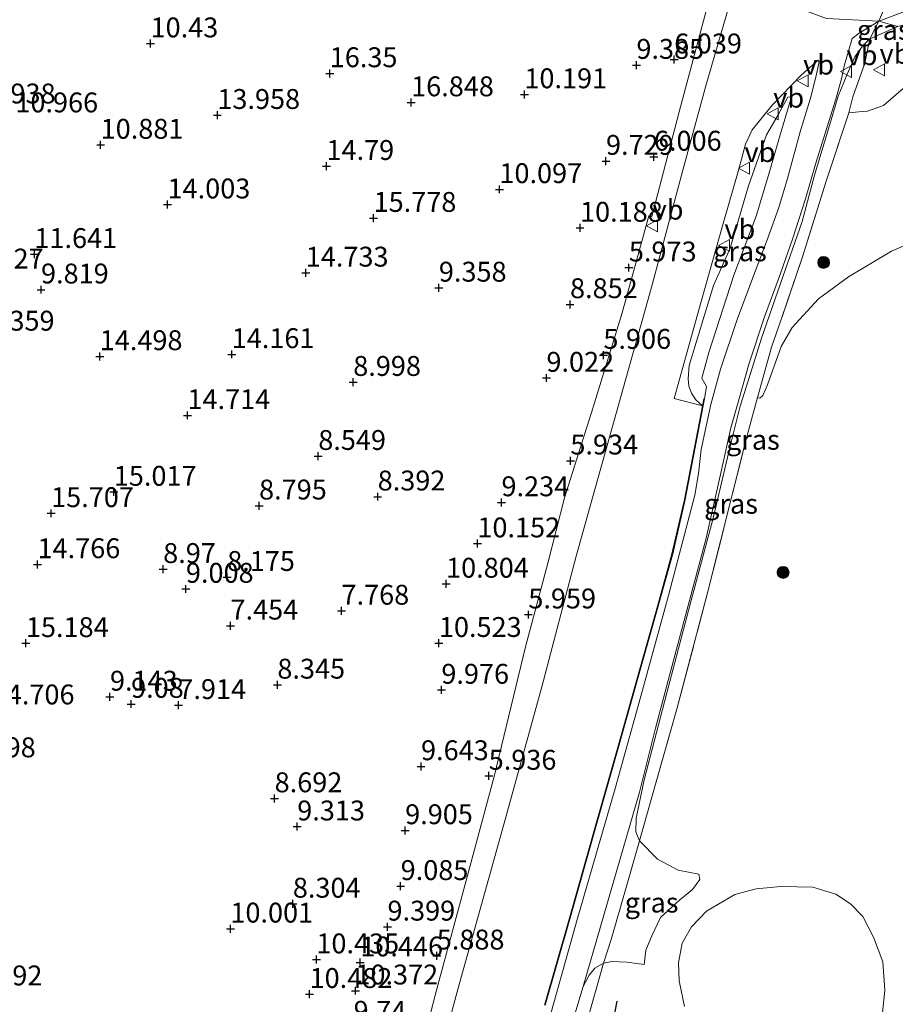
# Model space of a CAD drawing. Units: metres. Extents: x 96839 to 100010, y 495686 to 499497.
# Drawn here: x 99724 to 99834, y 498571 to 498694 of the extents above; entities that cross this region are included whole.
import ezdxf
from ezdxf.enums import TextEntityAlignment as Align

# ---------------------------------------------------------------- set-up
doc = ezdxf.new("R2010")
doc.units = ezdxf.units.M
doc.linetypes.add('IE-TERREINAFSCHEIDING', pattern=[10, 8, -2])
doc.layers.get('0').update_dxf_attribs({"lineweight": 25})
for name, color, linetype, lineweight in [('B-ME-GR-BOOM-S-B1', 93, 'Continuous', 18), ('B-ME-GW-KRUINLIJN-L-B1', 93, 'Continuous', 18), ('B-ME-GW-TEENLIJN-L-B1', 93, 'Continuous', 18), ('B-ME-IE-GRASLAND-GV-B6', 93, 'Continuous', 18), ('B-ME-IE-GRONDWERKLIJN-GROND_NIETINGERICHT-GV-B6', 253, 'Continuous', 18), ('B-ME-IE-HULPGEOMETRIE-L-B1', 53, 'Continuous', 18), ('B-ME-IE-TERREINAFSCHEIDING-RASTERHEKWERK-L-B1', 8, 'IE-TERREINAFSCHEIDING', 18), ('B-ME-MW-MUUR-GV-B6', 8, 'IE-TERREINAFSCHEIDING-KUNSTMATIG', 18), ('B-ME-VH-VERH_SOORT-BITUMEN-GV-B6', 8, 'IE-TERREINAFSCHEIDING-NATUURLIJK-HOUTWAL', 18), ('B-ME-VH-VERH_SOORT-ONVERHARD-GV-B6', 8, 'Continuous', 18), ('B-ME-VW-MEUBILAIR_WEGMEUBILAIR-VERKEERSBORD-S-B1', 8, 'Continuous', 18)]:
    doc.layers.add(name, color=color, linetype=linetype, lineweight=lineweight)
doc.layers.add('B-ME-GW-HOOGTEPUNT-S-B1', color=10, linetype='Continuous')
doc.layers.add('B-ME-OG-BREUK-L-B1', color=10, linetype='Continuous')
doc.styles.add('NLCS-ISO', font='NLCS-ISO.TTF')
doc.linetypes.add('IE-TERREINAFSCHEIDING-KUNSTMATIG', pattern='A,4,[82,NLCS.SHX,S=0.75,R=90,X=0,Y=0],4,-2', length=10)
doc.linetypes.add('IE-TERREINAFSCHEIDING-NATUURLIJK-HOUTWAL', pattern='A,7,-1.5,[67,NLCS.SHX,S=0.75,R=45,X=0,Y=0],-1.5,7,-1.5,[70,NLCS.SHX,S=0.75,R=0,X=0,Y=0],-1.5', length=20)

# ---------------------------------------------------------------- blocks, each defined once
blk = doc.blocks.new('hoogtepunt')
for p, q in [((-0.5, 0), (0.5, 0)), ((0, 0.5), (0, -0.5))]:
    blk.add_line(p, q)
blk = doc.blocks.new('boom')
h = blk.add_hatch(color=256)
edge = h.paths.add_edge_path()
edge.add_arc((0, 0), 0.75, 0, 360)
blk.add_circle((0, 0), 0.75)
blk = doc.blocks.new('verkeersbord')
for p, q in [((0, 0.75), (-0.75, -0.625)), ((0.75, -0.625), (0, 0.75)), ((-0.75, -0.625), (0.75, -0.625))]:
    blk.add_line(p, q)

msp = doc.modelspace()

# ---------------------------------------------------------------- linework, layer by layer
at = {"layer": 'B-ME-GW-KRUINLIJN-L-B1'}
for points in [[(99838.118, 498689.774, 8.094), (99836.98, 498688.024, 8.067), (99834.748, 498685.733, 7.922), (99832.283, 498683.599, 7.735), (99830.253, 498682.905, 7.525), (99829.161, 498682.832, 7.427), (99827.917, 498682.696, 7.318)], [(99820.713, 498684.719, 5.969), (99819.289, 498679.929, 6.301), (99817.826, 498674.827, 6.69), (99816.245, 498669.687, 7.139), (99813.446, 498662.252, 7.232), (99810.325, 498652.556, 6.815), (99809.415, 498649.324, 6.601), (99809.996, 498648.269, 6.527), (99809.779, 498646.688, 6.361)], [(99809.063, 498586.907, 6.128), (99809.177, 498586.244, 5.996), (99808.236, 498584.961, 5.852), (99806.671, 498583.681, 5.879), (99804.244, 498581.469, 5.867), (99803.143, 498579.134, 5.937), (99802.395, 498577.344, 6.011), (99802.153, 498575.551, 6.035)]]:
    msp.add_polyline3d(points, dxfattribs=at)
at = {"layer": 'B-ME-GW-TEENLIJN-L-B1'}
for points in [[(99834.065, 498693.543, 6.079), (99830.568, 498692.004, 5.953), (99829.628, 498691.072, 5.976), (99828.687, 498689.75, 5.93), (99827.726, 498687.54, 5.949), (99826.584, 498684.776, 5.976), (99825.359, 498680.687, 6.327), (99823.619, 498674.846, 6.783), (99822.035, 498669.004, 7.138), (99819.313, 498661.218, 7.173), (99816.945, 498654.326, 6.904), (99815.759, 498650.549, 6.631), (99814.258, 498645.799, 6.39), (99813.029, 498640.93, 6.327), (99810.847, 498631.699, 6.405), (99807.757, 498620.093, 6.436), (99804.984, 498609.538, 6.347), (99802.172, 498598.789, 6.355), (99801.177, 498593.958, 6.199), (99801.131, 498592.243, 6.206), (99801.594, 498591.11, 6.249), (99803.846, 498588.801, 6.249), (99806.452, 498587.425, 6.23), (99809.063, 498586.907, 6.128)], [(99809.508, 498645.818, 5.984), (99808.693, 498646.601, 6.008), (99808.111, 498647.422, 5.969), (99807.803, 498648.281, 5.949), (99807.729, 498649.217, 5.895), (99807.814, 498650.894, 5.875), (99810.897, 498660.979, 5.895), (99812.983, 498665.649, 5.914), (99815.316, 498673.515, 5.863), (99817.564, 498679.9, 5.828), (99819.017, 498682.429, 5.867), (99820.235, 498684.646, 5.871), (99820.713, 498684.719, 5.969)], [(99816.423, 498646.874, 7.754), (99816.734, 498646.795, 7.813), (99817.087, 498647.144, 7.817), (99817.677, 498648.467, 7.793), (99819.412, 498653.295, 7.766), (99820.787, 498655.667, 7.817), (99824.116, 498659.28, 8.16), (99827.87, 498662.071, 8.082), (99833.303, 498665.285, 8.117), (99839.748, 498668.065, 8.109)], [(99807.239, 498570.267, 5.095), (99806.59, 498573.466, 5.115), (99806.482, 498575.767, 5.115), (99806.96, 498578.222, 5.13), (99808.138, 498580.283, 5.115), (99810.018, 498582.264, 5.111), (99813.575, 498584.355, 5.138), (99816.268, 498585.045, 5.333), (99819.349, 498585.344, 5.462), (99823.404, 498585.289, 5.645), (99826.285, 498584.38, 5.672), (99828.113, 498583.164, 5.668), (99829.666, 498581.559, 5.59), (99831.02, 498578.98, 5.645), (99832.216, 498575.895, 5.75), (99832.435, 498572.307, 5.742), (99831.865, 498566.617, 5.727)], [(99802.153, 498575.551, 6.035), (99799.971, 498575.833, 6.261), (99798.1, 498575.919, 6.347), (99797.047, 498575.728, 6.343), (99795.952, 498575.07, 6.378), (99795.247, 498574.215, 6.421), (99794.5, 498572.776, 6.394), (99791.693, 498563.43, 6.44), (99787.693, 498548.436, 6.409), (99783.933, 498534.922, 6.436), (99779.571, 498519.541, 6.528)]]:
    msp.add_polyline3d(points, dxfattribs=at)
at = {"layer": 'B-ME-IE-GRASLAND-GV-B6'}
for points in [[(99841.774, 498692.992, 5.845), (99842.297, 498692.593, 5.846), (99840.354, 498692.825, 5.855), (99839.481, 498693.41, 5.955), (99838.627, 498693.797, 6.01), (99837.34, 498694.013, 6.043), (99835.636, 498693.912, 6.07), (99834.065, 498693.543, 6.079), (99831.708, 498694.222, 5.953), (99836.042, 498695.841, 5.894), (99837.29, 498695.836, 5.875), (99838.808, 498695.323, 5.894), (99841.774, 498692.992, 5.845)], [(99830.568, 498692.004, 5.953), (99829.628, 498691.072, 5.976), (99828.687, 498689.75, 5.93), (99827.726, 498687.54, 5.949), (99826.584, 498684.776, 5.976), (99825.359, 498680.687, 6.327), (99823.619, 498674.846, 6.783), (99822.035, 498669.004, 7.138), (99819.313, 498661.218, 7.173), (99816.945, 498654.326, 6.904), (99815.759, 498650.549, 6.631), (99814.258, 498645.799, 6.39), (99813.029, 498640.93, 6.327), (99810.847, 498631.699, 6.405), (99807.757, 498620.093, 6.436), (99804.984, 498609.538, 6.347), (99802.172, 498598.789, 6.355), (99801.177, 498593.958, 6.199), (99801.131, 498592.243, 6.206), (99801.594, 498591.11, 6.249), (99800.011, 498585.541, 6.089), (99798.034, 498578.687, 6.148), (99797.047, 498575.728, 6.343), (99795.952, 498575.07, 6.378), (99795.247, 498574.215, 6.421), (99794.5, 498572.776, 6.394), (99797.941, 498584.653, 6.323), (99801.58, 498597.232, 6.37), (99803.602, 498605.294, 6.39), (99806.573, 498616.472, 6.413), (99809.978, 498629.168, 6.468), (99811.925, 498637.933, 6.394), (99813.077, 498643.075, 6.444), (99814.066, 498646.58, 6.573), (99815.372, 498651.214, 6.811), (99817.307, 498657.015, 7.099), (99819.318, 498662.465, 7.279), (99820.857, 498666.904, 7.22), (99822.476, 498671.849, 7.006), (99823.742, 498676.249, 6.686), (99826.271, 498684.427, 6.035), (99826.989, 498686.977, 5.894), (99827.38, 498688.711, 5.824), (99828.33, 498692.06, 5.844), (99829.229, 498692.719, 5.859), (99831.708, 498694.222, 5.953), (99830.568, 498692.004, 5.953)], [(99834.065, 498693.543, 6.079), (99830.568, 498692.004, 5.953), (99831.708, 498694.222, 5.953), (99834.065, 498693.543, 6.079)], [(99834.748, 498685.733, 7.922), (99832.283, 498683.599, 7.735), (99830.253, 498682.905, 7.525), (99829.161, 498682.832, 7.427), (99827.917, 498682.696, 7.318), (99828.432, 498684.722, 6.475), (99829.931, 498688.926, 6.086), (99830.568, 498692.004, 5.953), (99834.065, 498693.543, 6.079)], [(99827.917, 498682.696, 7.318), (99825.074, 498674.092, 7.602), (99822.11, 498664.59, 7.766), (99819.466, 498656.804, 7.7), (99818.203, 498653.222, 7.739), (99816.423, 498646.874, 7.754), (99815.021, 498641.624, 7.785), (99810.185, 498622.461, 7.552), (99806.342, 498607.817, 7.392), (99803.691, 498598.51, 6.99), (99801.594, 498591.11, 6.249), (99801.131, 498592.243, 6.206), (99801.177, 498593.958, 6.199), (99802.172, 498598.789, 6.355), (99804.984, 498609.538, 6.347), (99807.757, 498620.093, 6.436), (99810.847, 498631.699, 6.405), (99813.029, 498640.93, 6.327), (99814.258, 498645.799, 6.39), (99815.759, 498650.549, 6.631), (99816.945, 498654.326, 6.904), (99819.313, 498661.218, 7.173), (99822.035, 498669.004, 7.138), (99823.619, 498674.846, 6.783), (99825.359, 498680.687, 6.327), (99826.584, 498684.776, 5.976), (99827.726, 498687.54, 5.949), (99828.687, 498689.75, 5.93), (99829.628, 498691.072, 5.976), (99830.568, 498692.004, 5.953), (99829.931, 498688.926, 6.086), (99828.432, 498684.722, 6.475), (99827.917, 498682.696, 7.318)], [(99789.735, 498570.429, 6.361), (99792.821, 498581.256, 6.361), (99796.263, 498593.445, 6.361), (99799.033, 498603.181, 6.361), (99801.724, 498612.722, 6.365), (99804.019, 498620.9, 6.365), (99805.761, 498627.209, 6.365), (99807.348, 498634.026, 6.365), (99809.779, 498646.688, 6.361), (99809.996, 498648.269, 6.527), (99809.415, 498649.324, 6.601), (99810.325, 498652.556, 6.815), (99813.446, 498662.252, 7.232), (99816.245, 498669.687, 7.139), (99817.826, 498674.827, 6.69), (99819.289, 498679.929, 6.301), (99820.713, 498684.719, 5.969), (99820.235, 498684.646, 5.871), (99819.017, 498682.429, 5.867), (99817.564, 498679.9, 5.828), (99815.316, 498673.515, 5.863), (99812.983, 498665.649, 5.914), (99810.897, 498660.979, 5.895), (99807.814, 498650.894, 5.875), (99807.729, 498649.217, 5.895), (99807.803, 498648.281, 5.949), (99808.111, 498647.422, 5.969), (99808.693, 498646.601, 6.008), (99809.508, 498645.818, 5.984), (99805.958, 498646.742, 5.905), (99809.362, 498658.932, 5.912), (99812.093, 498668.785, 5.909), (99814.071, 498675.6, 5.897), (99814.942, 498678.754, 5.916), (99815.768, 498680.544, 5.905), (99818.315, 498683.692, 5.838), (99821.918, 498687.42, 5.811), (99824.07, 498689.322, 5.823), (99824.186, 498689.165, 5.838), (99823.868, 498687.568, 5.862), (99823.194, 498684.842, 6.088), (99821.81, 498680.286, 6.411), (99820.187, 498674.444, 6.833), (99819.119, 498670.783, 7.125), (99817.66, 498666.695, 7.312), (99815.926, 498662.18, 7.285), (99813.876, 498656.691, 7.125), (99811.783, 498650.422, 6.77), (99810.556, 498645.983, 6.474), (99809.363, 498640.334, 6.4), (99808.999, 498637.294, 6.419), (99808.559, 498634.606, 6.45), (99805.232, 498621.948, 6.427), (99801.63, 498608.824, 6.396), (99798.542, 498597.685, 6.388), (99793.756, 498581.213, 6.384), (99789.641, 498566.531, 6.427)], [(99839.748, 498668.065, 8.109), (99833.303, 498665.285, 8.117), (99827.87, 498662.071, 8.082), (99824.116, 498659.28, 8.16), (99820.787, 498655.667, 7.817), (99819.412, 498653.295, 7.766), (99817.677, 498648.467, 7.793), (99817.087, 498647.144, 7.817), (99816.734, 498646.795, 7.813), (99816.423, 498646.874, 7.754), (99818.203, 498653.222, 7.739), (99819.466, 498656.804, 7.7), (99822.11, 498664.59, 7.766), (99825.074, 498674.092, 7.602), (99827.917, 498682.696, 7.318), (99829.161, 498682.832, 7.427), (99830.253, 498682.905, 7.525), (99832.283, 498683.599, 7.735), (99834.748, 498685.733, 7.922)], [(99809.779, 498646.688, 6.361), (99809.675, 498646.689, 6.191), (99809.508, 498645.818, 5.984), (99808.693, 498646.601, 6.008), (99808.111, 498647.422, 5.969), (99807.803, 498648.281, 5.949), (99807.729, 498649.217, 5.895), (99807.814, 498650.894, 5.875), (99810.897, 498660.979, 5.895), (99812.983, 498665.649, 5.914), (99815.316, 498673.515, 5.863), (99817.564, 498679.9, 5.828), (99819.017, 498682.429, 5.867), (99820.235, 498684.646, 5.871), (99820.713, 498684.719, 5.969), (99819.289, 498679.929, 6.301), (99817.826, 498674.827, 6.69), (99816.245, 498669.687, 7.139), (99813.446, 498662.252, 7.232), (99810.325, 498652.556, 6.815), (99809.415, 498649.324, 6.601), (99809.996, 498648.269, 6.527), (99809.779, 498646.688, 6.361)], [(99794.97, 498568.302, 7.744), (99797.047, 498575.728, 6.343), (99798.1, 498575.919, 6.347), (99799.971, 498575.833, 6.261), (99802.153, 498575.551, 6.035), (99802.395, 498577.344, 6.011), (99803.143, 498579.134, 5.937), (99804.244, 498581.469, 5.867), (99806.671, 498583.681, 5.879), (99808.236, 498584.961, 5.852), (99809.177, 498586.244, 5.996), (99809.063, 498586.907, 6.128), (99806.452, 498587.425, 6.23), (99803.846, 498588.801, 6.249), (99801.594, 498591.11, 6.249), (99803.691, 498598.51, 6.99), (99806.342, 498607.817, 7.392), (99810.185, 498622.461, 7.552), (99815.021, 498641.624, 7.785), (99816.423, 498646.874, 7.754), (99816.734, 498646.795, 7.813), (99817.087, 498647.144, 7.817), (99817.677, 498648.467, 7.793), (99819.412, 498653.295, 7.766), (99820.787, 498655.667, 7.817), (99824.116, 498659.28, 8.16), (99827.87, 498662.071, 8.082), (99833.303, 498665.285, 8.117), (99839.748, 498668.065, 8.109)], [(99809.063, 498586.907, 6.128), (99809.177, 498586.244, 5.996), (99808.236, 498584.961, 5.852), (99806.671, 498583.681, 5.879), (99804.244, 498581.469, 5.867), (99803.143, 498579.134, 5.937), (99802.395, 498577.344, 6.011), (99802.153, 498575.551, 6.035), (99799.971, 498575.833, 6.261), (99798.1, 498575.919, 6.347), (99797.047, 498575.728, 6.343), (99798.034, 498578.687, 6.148), (99800.011, 498585.541, 6.089), (99801.594, 498591.11, 6.249), (99803.846, 498588.801, 6.249), (99806.452, 498587.425, 6.23), (99809.063, 498586.907, 6.128)], [(99831.865, 498566.617, 5.727), (99832.435, 498572.307, 5.742), (99832.216, 498575.895, 5.75), (99831.02, 498578.98, 5.645), (99829.666, 498581.559, 5.59), (99828.113, 498583.164, 5.668), (99826.285, 498584.38, 5.672), (99823.404, 498585.289, 5.645), (99819.349, 498585.344, 5.462), (99816.268, 498585.045, 5.333), (99813.575, 498584.355, 5.138), (99810.018, 498582.264, 5.111), (99808.138, 498580.283, 5.115), (99806.96, 498578.222, 5.13), (99806.482, 498575.767, 5.115), (99806.59, 498573.466, 5.115), (99807.239, 498570.267, 5.095)], [(99807.239, 498570.267, 5.095), (99806.59, 498573.466, 5.115), (99806.482, 498575.767, 5.115), (99806.96, 498578.222, 5.13), (99808.138, 498580.283, 5.115), (99810.018, 498582.264, 5.111), (99813.575, 498584.355, 5.138), (99816.268, 498585.045, 5.333), (99819.349, 498585.344, 5.462), (99823.404, 498585.289, 5.645), (99826.285, 498584.38, 5.672), (99828.113, 498583.164, 5.668), (99829.666, 498581.559, 5.59), (99831.02, 498578.98, 5.645), (99832.216, 498575.895, 5.75), (99832.435, 498572.307, 5.742), (99831.865, 498566.617, 5.727)], [(99791.693, 498563.43, 6.44), (99794.5, 498572.776, 6.394), (99795.247, 498574.215, 6.421), (99795.952, 498575.07, 6.378), (99797.047, 498575.728, 6.343), (99794.97, 498568.302, 7.744)]]:
    msp.add_polyline3d(points, dxfattribs=at)
at = {"layer": 'B-ME-IE-GRONDWERKLIJN-GROND_NIETINGERICHT-GV-B6'}
msp.add_polyline3d([(99721.186, 498708.411, 9.525), (99731.031, 498712.368, 10.455), (99737.038, 498710.108, 10.68), (99749.131, 498711.527, 9.118), (99762.674, 498710.457, 14.255), (99765.833, 498709.727, 14.263), (99775.581, 498707.682, 11.15), (99783.748, 498708.695, 10.9), (99792.304, 498710.757, 9.324), (99804.004, 498706.315, 8.898), (99809.746, 498700.007, 5.98), (99811.068, 498699.642, 6.054), (99806.577, 498682.812, 5.972), (99803.147, 498669.638, 6.03), (99802.749, 498669.745, 6.03), (99799.424, 498657.517, 5.928), (99795.748, 498645.679, 5.881), (99792.153, 498634.231, 5.967), (99790.053, 498626.052, 5.994), (99787.241, 498615.497, 5.94), (99783.313, 498599.177, 5.936), (99779.354, 498584.573, 5.92), (99776.049, 498572.299, 5.874), (99772.46, 498558.282, 5.905)], dxfattribs=at)
at = {"layer": 'B-ME-IE-HULPGEOMETRIE-L-B1'}
msp.add_polyline3d([(99721.186, 498708.411, 9.525), (99731.031, 498712.368, 10.455), (99737.038, 498710.108, 10.68), (99749.131, 498711.527, 9.118), (99762.674, 498710.457, 14.255), (99765.833, 498709.727, 14.263), (99775.581, 498707.682, 11.15), (99783.748, 498708.695, 10.9), (99792.304, 498710.757, 9.324), (99804.004, 498706.315, 8.898), (99809.746, 498700.007, 5.98), (99811.068, 498699.642, 6.054), (99813.619, 498698.839, 6.003), (99825.126, 498694.564, 5.978), (99831.708, 498694.222, 5.953), (99834.065, 498693.543, 6.079)], dxfattribs=at)
at = {"layer": 'B-ME-IE-TERREINAFSCHEIDING-RASTERHEKWERK-L-B1'}
msp.add_line((99833.441, 498698.351, 5.958), (99831.708, 498694.222, 5.953), dxfattribs=at)
for points in [[(99831.708, 498694.222, 5.953), (99830.568, 498692.004, 5.953), (99829.931, 498688.926, 6.086), (99828.432, 498684.722, 6.475), (99827.917, 498682.696, 7.318)], [(99827.917, 498682.696, 7.318), (99825.074, 498674.092, 7.602), (99822.11, 498664.59, 7.766), (99819.466, 498656.804, 7.7), (99818.203, 498653.222, 7.739), (99816.423, 498646.874, 7.754)], [(99801.594, 498591.11, 6.249), (99803.691, 498598.51, 6.99), (99806.342, 498607.817, 7.392), (99810.185, 498622.461, 7.552), (99815.021, 498641.624, 7.785), (99816.423, 498646.874, 7.754)], [(99780.721, 498516.817, 7.545), (99784.839, 498532.084, 7.576), (99788.876, 498546.688, 7.619), (99793.268, 498562.071, 7.771), (99794.97, 498568.302, 7.744), (99797.047, 498575.728, 6.343), (99798.034, 498578.687, 6.148), (99800.011, 498585.541, 6.089), (99801.594, 498591.11, 6.249)]]:
    msp.add_polyline3d(points, dxfattribs=at)
at = {"layer": 'B-ME-MW-MUUR-GV-B6'}
msp.add_polyline3d([(99789.631, 498570.429, 5.934), (99792.717, 498581.256, 5.934), (99796.159, 498593.445, 5.934), (99798.929, 498603.181, 5.934), (99801.62, 498612.722, 5.938), (99803.915, 498620.9, 5.938), (99805.657, 498627.209, 5.938), (99807.245, 498634.026, 5.938), (99809.508, 498645.818, 5.984), (99809.675, 498646.689, 6.191), (99809.779, 498646.688, 6.361), (99807.348, 498634.026, 6.365), (99805.761, 498627.209, 6.365), (99804.019, 498620.9, 6.365), (99801.724, 498612.722, 6.365), (99799.033, 498603.181, 6.361), (99796.263, 498593.445, 6.361), (99792.821, 498581.256, 6.361), (99789.735, 498570.429, 6.361)], dxfattribs=at)
at = {"layer": 'B-ME-OG-BREUK-L-B1'}
msp.add_polyline3d([(99814.251, 498520.863, 16.991), (99805.316, 498532.835, 14.163), (99800.368, 498541.662, 12.182), (99797.54, 498551.365, 10.679), (99797.057, 498562.054, 8.821), (99798.787, 498570.947, 7.273)], dxfattribs=at)
at = {"layer": 'B-ME-VH-VERH_SOORT-BITUMEN-GV-B6'}
for points in [[(99836.118, 498704.617, 5.961), (99833.441, 498698.351, 5.958), (99831.708, 498694.222, 5.953), (99825.126, 498694.564, 5.978), (99813.619, 498698.839, 6.003), (99815.658, 498705.87, 6.007), (99821.473, 498726.042, 6.066), (99826.693, 498741.645, 6.126), (99827.947, 498745.393, 6.14), (99831.847, 498755.085, 6.21), (99836.269, 498765.117, 6.317)], [(99836.042, 498695.841, 5.894), (99831.708, 498694.222, 5.953), (99833.441, 498698.351, 5.958), (99836.118, 498704.617, 5.961)], [(99774.42, 498556.496, 5.915), (99778.894, 498573.009, 5.915), (99784.356, 498592.559, 5.938), (99789.304, 498610.474, 5.927), (99793.622, 498626.909, 5.946), (99798.41, 498643.967, 5.942), (99803.16, 498661.064, 5.981), (99807.04, 498675.474, 5.977), (99809.922, 498686.087, 5.996), (99813.619, 498698.839, 6.003), (99825.126, 498694.564, 5.978), (99831.708, 498694.222, 5.953)], [(99831.708, 498694.222, 5.953), (99829.229, 498692.719, 5.859), (99828.33, 498692.06, 5.844), (99827.38, 498688.711, 5.824), (99826.989, 498686.977, 5.894), (99826.271, 498684.427, 6.035), (99823.742, 498676.249, 6.686), (99822.476, 498671.849, 7.006), (99820.857, 498666.904, 7.22), (99819.318, 498662.465, 7.279), (99817.307, 498657.015, 7.099), (99815.372, 498651.214, 6.811), (99814.066, 498646.58, 6.573), (99813.077, 498643.075, 6.444), (99811.925, 498637.933, 6.394), (99809.978, 498629.168, 6.468), (99806.573, 498616.472, 6.413), (99803.602, 498605.294, 6.39), (99801.58, 498597.232, 6.37), (99797.941, 498584.653, 6.323), (99794.5, 498572.776, 6.394), (99791.693, 498563.43, 6.44)], [(99789.641, 498566.531, 6.427), (99793.756, 498581.213, 6.384), (99798.542, 498597.685, 6.388), (99801.63, 498608.824, 6.396), (99805.232, 498621.948, 6.427), (99808.559, 498634.606, 6.45), (99808.999, 498637.294, 6.419), (99809.363, 498640.334, 6.4), (99810.556, 498645.983, 6.474), (99811.783, 498650.422, 6.77), (99813.876, 498656.691, 7.125), (99815.926, 498662.18, 7.285), (99817.66, 498666.695, 7.312), (99819.119, 498670.783, 7.125), (99820.187, 498674.444, 6.833), (99821.81, 498680.286, 6.411), (99823.194, 498684.842, 6.088), (99823.868, 498687.568, 5.862), (99824.186, 498689.165, 5.838), (99824.07, 498689.322, 5.823), (99821.918, 498687.42, 5.811), (99818.315, 498683.692, 5.838), (99815.768, 498680.544, 5.905), (99814.942, 498678.754, 5.916), (99814.071, 498675.6, 5.897), (99812.093, 498668.785, 5.909), (99809.362, 498658.932, 5.912), (99805.958, 498646.742, 5.905), (99809.508, 498645.818, 5.984)], [(99809.508, 498645.818, 5.984), (99807.245, 498634.026, 5.938), (99805.657, 498627.209, 5.938), (99803.915, 498620.9, 5.938), (99801.62, 498612.722, 5.938), (99798.929, 498603.181, 5.934), (99796.159, 498593.445, 5.934), (99792.717, 498581.256, 5.934), (99789.631, 498570.429, 5.934)]]:
    msp.add_polyline3d(points, dxfattribs=at)
at = {"layer": 'B-ME-VH-VERH_SOORT-ONVERHARD-GV-B6'}
for points in [[(99772.46, 498558.282, 5.905), (99776.049, 498572.299, 5.874), (99779.354, 498584.573, 5.92), (99783.313, 498599.177, 5.936), (99787.241, 498615.497, 5.94), (99790.053, 498626.052, 5.994), (99792.153, 498634.231, 5.967), (99795.748, 498645.679, 5.881), (99799.424, 498657.517, 5.928), (99802.749, 498669.745, 6.03), (99803.147, 498669.638, 6.03), (99806.577, 498682.812, 5.972), (99811.068, 498699.642, 6.054), (99813.619, 498698.839, 6.003)], [(99813.619, 498698.839, 6.003), (99809.922, 498686.087, 5.996), (99807.04, 498675.474, 5.977), (99803.16, 498661.064, 5.981), (99798.41, 498643.967, 5.942), (99793.622, 498626.909, 5.946), (99789.304, 498610.474, 5.927), (99784.356, 498592.559, 5.938), (99778.894, 498573.009, 5.915), (99774.42, 498556.496, 5.915)]]:
    msp.add_polyline3d(points, dxfattribs=at)

# ---------------------------------------------------------------- block references
at = {"layer": 'B-ME-GR-BOOM-S-B1', "rotation": 90}
for p in [(99824.752, 498663.865, 7.915), (99819.658, 498624.866, 10.967)]:
    msp.add_blockref('boom', p, dxfattribs=at)
at = {"layer": 'B-ME-GW-HOOGTEPUNT-S-B1', "rotation": 90}
for p in [(99740.071, 498691.404, 10.43), (99740.071, 498691.404, 10.43), (99801.194, 498688.7, 9.385), (99801.194, 498688.7, 9.385), (99805.954, 498689.384, 6.039), (99805.954, 498689.384, 6.039), (99762.617, 498687.648, 16.35), (99762.617, 498687.648, 16.35), (99787.101, 498685.001, 10.191), (99787.101, 498685.001, 10.191), (99772.854, 498683.992, 16.848), (99772.854, 498683.992, 16.848), (99748.474, 498682.397, 13.958), (99748.474, 498682.397, 13.958), (99733.794, 498678.648, 10.881), (99733.794, 498678.648, 10.881), (99797.37, 498676.624, 9.729), (99797.37, 498676.624, 9.729), (99803.399, 498677.146, 6.006), (99803.399, 498677.146, 6.006), (99762.202, 498675.98, 14.79), (99762.202, 498675.98, 14.79), (99783.96, 498673.063, 10.097), (99783.96, 498673.063, 10.097), (99742.21, 498671.141, 14.003), (99742.21, 498671.141, 14.003), (99768.132, 498669.447, 15.778), (99768.132, 498669.447, 15.778), (99794.101, 498668.208, 10.188), (99794.101, 498668.208, 10.188), (99725.457, 498664.898, 11.641), (99725.457, 498664.898, 11.641), (99759.6, 498662.561, 14.733), (99759.6, 498662.561, 14.733), (99800.248, 498663.211, 5.973), (99800.248, 498663.211, 5.973), (99726.291, 498660.441, 9.819), (99726.291, 498660.441, 9.819), (99776.344, 498660.669, 9.358), (99776.344, 498660.669, 9.358), (99792.845, 498658.592, 8.852), (99792.845, 498658.592, 8.852), (99733.678, 498652.048, 14.498), (99733.678, 498652.048, 14.498), (99750.282, 498652.304, 14.161), (99750.282, 498652.304, 14.161), (99797.041, 498652.214, 5.906), (99797.041, 498652.214, 5.906), (99789.875, 498649.331, 9.022), (99789.875, 498649.331, 9.022), (99765.571, 498648.813, 8.998), (99765.571, 498648.813, 8.998), (99744.715, 498644.629, 14.714), (99744.715, 498644.629, 14.714), (99761.174, 498639.497, 8.549), (99761.174, 498639.497, 8.549), (99792.89, 498638.924, 5.934), (99792.89, 498638.924, 5.934), (99735.448, 498634.989, 15.017), (99735.448, 498634.989, 15.017), (99768.646, 498634.397, 8.392), (99768.646, 498634.397, 8.392), (99753.724, 498633.263, 8.795), (99753.724, 498633.263, 8.795), (99784.221, 498633.671, 9.234), (99784.221, 498633.671, 9.234), (99727.564, 498632.304, 15.707), (99727.564, 498632.304, 15.707), (99781.188, 498628.495, 10.152), (99781.188, 498628.495, 10.152), (99725.854, 498625.88, 14.766), (99725.854, 498625.88, 14.766), (99741.662, 498625.27, 8.97), (99741.662, 498625.27, 8.97), (99749.715, 498624.273, 8.175), (99749.715, 498624.273, 8.175), (99777.25, 498623.425, 10.804), (99777.25, 498623.425, 10.804), (99744.52, 498622.785, 9.008), (99744.52, 498622.785, 9.008), (99764.094, 498620.03, 7.768), (99764.094, 498620.03, 7.768), (99787.6, 498619.556, 5.959), (99787.6, 498619.556, 5.959), (99750.128, 498618.153, 7.454), (99750.128, 498618.153, 7.454), (99724.392, 498615.952, 15.184), (99724.392, 498615.952, 15.184), (99776.348, 498615.969, 10.523), (99776.348, 498615.969, 10.523), (99756.026, 498610.725, 8.345), (99756.026, 498610.725, 8.345), (99734.966, 498609.211, 9.143), (99734.966, 498609.211, 9.143), (99776.658, 498610.08, 9.976), (99776.658, 498610.08, 9.976), (99737.622, 498608.311, 9.08), (99737.622, 498608.311, 9.08), (99743.572, 498608.154, 7.914), (99743.572, 498608.154, 7.914), (99774.099, 498600.462, 9.643), (99774.099, 498600.462, 9.643), (99782.614, 498599.267, 5.936), (99782.614, 498599.267, 5.936), (99755.683, 498596.429, 8.692), (99755.683, 498596.429, 8.692), (99758.528, 498592.886, 9.313), (99758.528, 498592.886, 9.313), (99772.101, 498592.413, 9.905), (99772.101, 498592.413, 9.905), (99771.537, 498585.385, 9.085), (99771.537, 498585.385, 9.085), (99757.972, 498583.168, 8.304), (99757.972, 498583.168, 8.304), (99750.115, 498580.034, 10.001), (99750.115, 498580.034, 10.001), (99769.879, 498580.284, 9.399), (99769.879, 498580.284, 9.399), (99760.933, 498576.161, 10.435), (99760.933, 498576.161, 10.435), (99766.457, 498575.778, 10.446), (99766.457, 498575.778, 10.446), (99776.082, 498576.645, 5.888), (99776.082, 498576.645, 5.888), (99765.845, 498572.248, 10.372), (99765.845, 498572.248, 10.372), (99760.077, 498571.807, 10.482), (99760.077, 498571.807, 10.482)]:
    msp.add_blockref('hoogtepunt', p, dxfattribs=at)
at = {"layer": 'B-ME-VW-MEUBILAIR_WEGMEUBILAIR-VERKEERSBORD-S-B1', "rotation": 90}
for p in [(99827.639, 498687.904, 5.868), (99831.79, 498688.088, 6.152), (99822.176, 498686.718, 5.818), (99818.415, 498682.562, 5.845), (99814.8, 498675.714, 5.845), (99803.234, 498668.471, 5.993), (99812.27, 498666.016, 5.868)]:
    msp.add_blockref('verkeersbord', p, dxfattribs=at)

# ---------------------------------------------------------------- texts
at = {"layer": 'B-ME-GW-HOOGTEPUNT-S-B1', "ltscale": 0.2, "style": 'NLCS-ISO'}
for s, p in [('10.43', (99740.071, 498691.404, 10.43)), ('10.43', (99740.071, 498691.404, 10.43)), ('6.039', (99805.954, 498689.384, 6.039)), ('6.039', (99805.954, 498689.384, 6.039)), ('9.385', (99801.194, 498688.7, 9.385)), ('9.385', (99801.194, 498688.7, 9.385)), ('16.35', (99762.617, 498687.648, 16.35)), ('16.35', (99762.617, 498687.648, 16.35)), ('10.191', (99787.101, 498685.001, 10.191)), ('10.191', (99787.101, 498685.001, 10.191)), ('16.848', (99772.854, 498683.992, 16.848)), ('16.848', (99772.854, 498683.992, 16.848)), ('10.938', (99717.711, 498683.086, 10.938)), ('10.938', (99717.711, 498683.086, 10.938)), ('10.966', (99723.065, 498681.967, 10.966)), ('10.966', (99723.065, 498681.967, 10.966)), ('13.958', (99748.474, 498682.397, 13.958)), ('13.958', (99748.474, 498682.397, 13.958)), ('10.881', (99733.794, 498678.648, 10.881)), ('10.881', (99733.794, 498678.648, 10.881)), ('6.006', (99803.399, 498677.146, 6.006)), ('6.006', (99803.399, 498677.146, 6.006)), ('14.79', (99762.202, 498675.98, 14.79)), ('14.79', (99762.202, 498675.98, 14.79)), ('9.729', (99797.37, 498676.624, 9.729)), ('9.729', (99797.37, 498676.624, 9.729)), ('10.097', (99783.96, 498673.063, 10.097)), ('10.097', (99783.96, 498673.063, 10.097)), ('14.003', (99742.21, 498671.141, 14.003)), ('14.003', (99742.21, 498671.141, 14.003)), ('15.778', (99768.132, 498669.447, 15.778)), ('15.778', (99768.132, 498669.447, 15.778)), ('10.188', (99794.101, 498668.208, 10.188)), ('10.188', (99794.101, 498668.208, 10.188)), ('11.641', (99725.457, 498664.898, 11.641)), ('11.641', (99725.457, 498664.898, 11.641)), ('11.27', (99718.102, 498662.321, 11.27)), ('11.27', (99718.102, 498662.321, 11.27)), ('14.733', (99759.6, 498662.561, 14.733)), ('14.733', (99759.6, 498662.561, 14.733)), ('5.973', (99800.248, 498663.211, 5.973)), ('5.973', (99800.248, 498663.211, 5.973)), ('9.819', (99726.291, 498660.441, 9.819)), ('9.819', (99726.291, 498660.441, 9.819)), ('9.358', (99776.344, 498660.669, 9.358)), ('9.358', (99776.344, 498660.669, 9.358)), ('8.852', (99792.845, 498658.592, 8.852)), ('8.852', (99792.845, 498658.592, 8.852)), ('8.359', (99719.478, 498654.505, 8.359)), ('8.359', (99719.478, 498654.505, 8.359)), ('14.161', (99750.282, 498652.304, 14.161)), ('14.161', (99750.282, 498652.304, 14.161)), ('5.906', (99797.041, 498652.214, 5.906)), ('5.906', (99797.041, 498652.214, 5.906)), ('14.498', (99733.678, 498652.048, 14.498)), ('14.498', (99733.678, 498652.048, 14.498)), ('8.998', (99765.571, 498648.813, 8.998)), ('8.998', (99765.571, 498648.813, 8.998)), ('9.022', (99789.875, 498649.331, 9.022)), ('9.022', (99789.875, 498649.331, 9.022)), ('14.714', (99744.715, 498644.629, 14.714)), ('14.714', (99744.715, 498644.629, 14.714)), ('8.549', (99761.174, 498639.497, 8.549)), ('8.549', (99761.174, 498639.497, 8.549)), ('5.934', (99792.89, 498638.924, 5.934)), ('5.934', (99792.89, 498638.924, 5.934)), ('15.017', (99735.448, 498634.989, 15.017)), ('15.017', (99735.448, 498634.989, 15.017)), ('8.392', (99768.646, 498634.397, 8.392)), ('8.392', (99768.646, 498634.397, 8.392)), ('9.234', (99784.221, 498633.671, 9.234)), ('9.234', (99784.221, 498633.671, 9.234)), ('8.795', (99753.724, 498633.263, 8.795)), ('8.795', (99753.724, 498633.263, 8.795)), ('15.707', (99727.564, 498632.304, 15.707)), ('15.707', (99727.564, 498632.304, 15.707)), ('10.152', (99781.188, 498628.495, 10.152)), ('10.152', (99781.188, 498628.495, 10.152)), ('14.766', (99725.854, 498625.88, 14.766)), ('14.766', (99725.854, 498625.88, 14.766)), ('8.97', (99741.662, 498625.27, 8.97)), ('8.97', (99741.662, 498625.27, 8.97)), ('8.175', (99749.715, 498624.273, 8.175)), ('8.175', (99749.715, 498624.273, 8.175)), ('9.008', (99744.52, 498622.785, 9.008)), ('9.008', (99744.52, 498622.785, 9.008)), ('10.804', (99777.25, 498623.425, 10.804)), ('10.804', (99777.25, 498623.425, 10.804)), ('7.768', (99764.094, 498620.03, 7.768)), ('7.768', (99764.094, 498620.03, 7.768)), ('5.959', (99787.6, 498619.556, 5.959)), ('5.959', (99787.6, 498619.556, 5.959)), ('7.454', (99750.128, 498618.153, 7.454)), ('7.454', (99750.128, 498618.153, 7.454)), ('15.184', (99724.392, 498615.952, 15.184)), ('15.184', (99724.392, 498615.952, 15.184)), ('10.523', (99776.348, 498615.969, 10.523)), ('10.523', (99776.348, 498615.969, 10.523)), ('8.345', (99756.026, 498610.725, 8.345)), ('8.345', (99756.026, 498610.725, 8.345)), ('9.976', (99776.658, 498610.08, 9.976)), ('9.976', (99776.658, 498610.08, 9.976)), ('9.143', (99734.966, 498609.211, 9.143)), ('9.143', (99734.966, 498609.211, 9.143)), ('9.08', (99737.622, 498608.311, 9.08)), ('9.08', (99737.622, 498608.311, 9.08)), ('7.914', (99743.572, 498608.154, 7.914)), ('7.914', (99743.572, 498608.154, 7.914)), ('14.706', (99720.096, 498607.484, 14.706)), ('14.706', (99720.096, 498607.484, 14.706)), ('15.198', (99715.215, 498600.829, 15.198)), ('15.198', (99715.215, 498600.829, 15.198)), ('9.643', (99774.099, 498600.462, 9.643)), ('9.643', (99774.099, 498600.462, 9.643)), ('5.936', (99782.614, 498599.267, 5.936)), ('5.936', (99782.614, 498599.267, 5.936)), ('8.692', (99755.683, 498596.429, 8.692)), ('8.692', (99755.683, 498596.429, 8.692)), ('9.313', (99758.528, 498592.886, 9.313)), ('9.313', (99758.528, 498592.886, 9.313)), ('9.905', (99772.101, 498592.413, 9.905)), ('9.905', (99772.101, 498592.413, 9.905)), ('9.085', (99771.537, 498585.385, 9.085)), ('9.085', (99771.537, 498585.385, 9.085)), ('8.304', (99757.972, 498583.168, 8.304)), ('8.304', (99757.972, 498583.168, 8.304)), ('10.001', (99750.115, 498580.034, 10.001)), ('10.001', (99750.115, 498580.034, 10.001)), ('9.399', (99769.879, 498580.284, 9.399)), ('9.399', (99769.879, 498580.284, 9.399)), ('5.888', (99776.082, 498576.645, 5.888)), ('5.888', (99776.082, 498576.645, 5.888)), ('10.435', (99760.933, 498576.161, 10.435)), ('10.435', (99760.933, 498576.161, 10.435)), ('10.446', (99766.457, 498575.778, 10.446)), ('10.446', (99766.457, 498575.778, 10.446)), ('14.192', (99716.055, 498572.135, 14.192)), ('14.192', (99716.055, 498572.135, 14.192)), ('10.482', (99760.077, 498571.807, 10.482)), ('10.482', (99760.077, 498571.807, 10.482)), ('10.372', (99765.845, 498572.248, 10.372)), ('10.372', (99765.845, 498572.248, 10.372)), ('9.74', (99765.62, 498567.68, 9.74)), ('9.74', (99765.62, 498567.68, 9.74))]:
    msp.add_text(s, height=2.5, dxfattribs=at).set_placement(p, align=Align.BOTTOM_LEFT)
at = {"layer": 'B-ME-IE-GRASLAND-GV-B6', "ltscale": 0.2, "style": 'NLCS-ISO'}
for p in [(99832.316, 498693.113), (99814.221, 498665.269), (99815.849, 498641.557), (99813.104, 498633.499), (99803.112, 498583.33)]:
    msp.add_text('gras', height=2.5, dxfattribs=at).set_placement(p, align=Align.MIDDLE_CENTER)
at = {"layer": 'B-ME-VW-MEUBILAIR_WEGMEUBILAIR-VERKEERSBORD-S-B1', "ltscale": 0.2, "style": 'NLCS-ISO'}
for p in [(99831.79, 498688.088, 6.152), (99822.176, 498686.718, 5.818), (99827.639, 498687.904, 5.868), (99818.415, 498682.562, 5.845), (99814.8, 498675.714, 5.845), (99803.234, 498668.471, 5.993), (99812.27, 498666.016, 5.868)]:
    msp.add_text('vb', height=2.5, dxfattribs=at).set_placement(p, align=Align.BOTTOM_LEFT)

doc.saveas('drawing.dxf')
